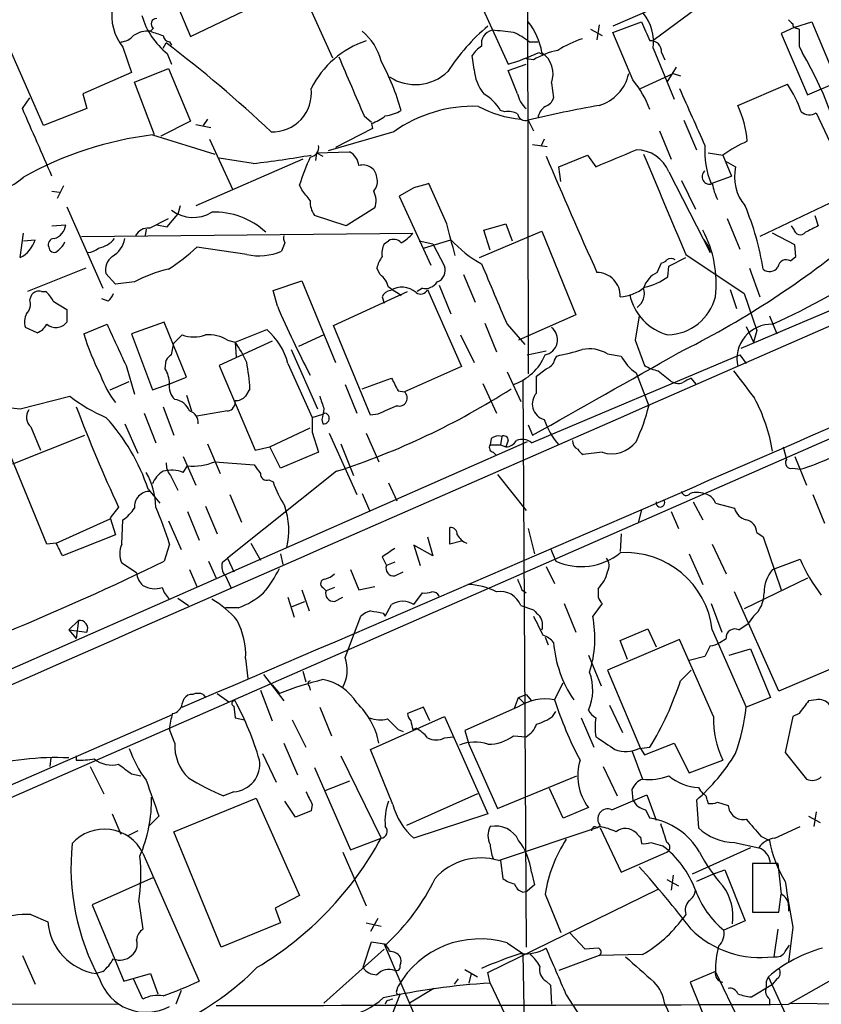
# Model space of a CAD drawing. Extents: x 3 to 1053, y 5 to 886.
# Drawn here: x 581 to 645, y 142 to 220 of the extents above; entities that cross this region are included whole.
import ezdxf

# ---------------------------------------------------------------- set-up
doc = ezdxf.new("R2010")
doc.units = 0
doc.header["$MEASUREMENT"] = 0
doc.layers.add('MAIN', color=5, linetype='CONTINUOUS')

msp = doc.modelspace()

# ---------------------------------------------------------------- linework, layer by layer
at = {"layer": 'MAIN'}
for p, q in [((621.1993, 251.1213), (621.284, 192.024)), ((591.566, 225.4673), (594.2753, 219.0327)), ((637.032, 223.774), (628.0573, 219.8793)), ((637.8787, 223.6047), (631.3593, 218.7787)), ((603.3347, 222.4193), (605.6207, 217.3393)), ((616.8813, 223.012), (619.6753, 216.8313)), ((594.2753, 219.0327), (599.186, 221.4033)), ((582.5067, 211.9207), (578.6967, 220.5567)), ((626.9567, 219.964), (626.7873, 218.7787)), ((628.0573, 219.3713), (630.3433, 220.218)), ((642.62, 219.7947), (643.9747, 220.218)), ((643.9747, 220.218), (646.0067, 215.392)), ((591.312, 219.71), (591.058, 219.456)), ((626.2793, 219.6253), (627.2107, 219.1173)), ((629.666, 215.5613), (628.0573, 219.3713)), ((642.62, 219.7947), (641.5193, 219.2867)), ((641.5193, 219.2867), (643.636, 214.376)), ((642.7893, 219.71), (642.9587, 219.6253)), ((592.074, 218.1013), (592.328, 218.5247)), ((592.582, 218.6093), (592.7513, 218.3553)), ((621.3687, 218.6093), (622.046, 218.6093)), ((588.8567, 218.186), (589.534, 216.154)), ((592.4127, 217.678), (592.7513, 216.8313)), ((622.1307, 217.7627), (622.4693, 217.5933)), ((631.2747, 218.1013), (632.968, 214.0373)), ((631.952, 217.7627), (632.206, 217.17)), ((642.9587, 218.2707), (643.2127, 217.7627)), ((616.966, 216.408), (616.7967, 217.5087)), ((619.6753, 216.3233), (621.1147, 216.8313)), ((621.7073, 217.17), (621.1147, 217.2547)), ((589.534, 216.154), (585.6393, 214.4607)), ((589.788, 215.392), (592.4973, 216.4927)), ((592.4973, 216.4927), (594.2753, 212.2593)), ((620.4373, 214.4607), (619.6753, 216.3233)), ((630.2587, 214.884), (632.8833, 216.0693)), ((633.1373, 216.5773), (632.3753, 215.392)), ((632.8833, 216.0693), (633.476, 215.9)), ((591.3967, 211.1587), (589.788, 215.392)), ((623.1467, 215.3073), (623.316, 214.122)), ((638.048, 213.5293), (642.0273, 215.2227)), ((643.636, 214.376), (646.0067, 215.392)), ((585.6393, 214.4607), (585.978, 213.2753)), ((580.8133, 213.2753), (581.406, 214.122)), ((585.978, 213.2753), (582.5067, 211.9207)), ((619.4213, 213.0213), (619.0827, 213.106)), ((644.3133, 212.9367), (648.208, 204.6393)), ((594.2753, 212.2593), (591.9047, 211.074)), ((595.63, 212.4287), (595.2913, 211.9207)), ((608.1607, 212.6827), (608.7533, 212.1747)), ((608.7533, 212.09), (608.838, 211.6667)), ((621.284, 212.344), (621.7073, 211.4973)), ((633.73, 212.344), (634.746, 209.9733)), ((594.6987, 212.0053), (595.884, 211.7513)), ((610.5313, 211.4127), (605.282, 209.8887)), ((608.838, 211.6667), (605.8747, 210.1427)), ((631.7827, 211.4973), (632.714, 209.2113)), ((591.2273, 211.1587), (596.2227, 209.6347)), ((595.7993, 210.82), (597.662, 206.756)), ((622.554, 210.82), (622.3, 210.2273)), ((604.3507, 209.7193), (604.266, 209.1267)), ((604.3507, 209.7193), (606.9753, 209.804)), ((604.3507, 209.7193), (604.8587, 209.4653)), ((621.6227, 210.3967), (622.808, 210.2273)), ((635.6773, 209.7193), (636.8627, 209.55)), ((603.25, 209.2113), (594.6987, 205.486)), ((599.2707, 208.8727), (596.5613, 209.296)), ((623.7393, 208.6187), (626.0253, 209.55)), ((626.0253, 209.55), (626.7027, 208.6187)), ((636.8627, 209.55), (637.54, 207.8567)), ((637.1167, 209.042), (637.8787, 208.6187)), ((623.9087, 207.4333), (623.7393, 208.6187)), ((632.5447, 208.1953), (635.8467, 201.7607)), ((633.5607, 207.518), (634.6613, 205.232)), ((635.9313, 207.264), (637.54, 207.8567)), ((583.184, 206.6713), (583.7767, 206.5867)), ((584.1153, 207.0947), (583.6073, 206.0787)), ((603.1653, 206.756), (602.996, 207.1793)), ((612.14, 206.9253), (610.9547, 206.248)), ((614.7647, 204.0467), (613.3253, 207.264)), ((610.9547, 206.248), (613.4947, 200.7447)), ((647.1073, 206.502), (639.826, 203.0307)), ((584.3693, 205.4013), (587.248, 198.882)), ((593.4287, 205.486), (593.2593, 204.8087)), ((609.0073, 205.3167), (606.7213, 203.8773)), ((590.9733, 203.708), (592.4973, 204.47)), ((592.4127, 203.7927), (593.2593, 204.8087)), ((606.7213, 203.8773), (604.1813, 204.724)), ((637.2013, 204.47), (638.2173, 202.0147)), ((644.2287, 204.724), (644.4827, 203.8773)), ((583.184, 203.8773), (584.2847, 203.962)), ((590.7193, 203.6233), (590.6347, 203.1153)), ((591.566, 203.962), (592.4127, 203.7927)), ((617.3893, 201.3373), (622.3847, 203.454)), ((617.728, 203.5387), (619.506, 204.0467)), ((618.236, 201.93), (617.728, 203.5387)), ((619.506, 204.0467), (620.014, 202.692)), ((622.3847, 203.454), (625.094, 196.7653)), ((642.5353, 203.6233), (642.366, 203.8773)), ((580.644, 201.3373), (580.898, 203.2847)), ((580.898, 202.692), (581.8293, 202.7767)), ((584.1153, 202.3533), (584.2, 202.6073)), ((585.5547, 203.0307), (612.0553, 203.2847)), ((609.7693, 202.438), (610.108, 202.692)), ((612.5633, 202.692), (613.664, 202.438)), ((612.902, 202.0993), (615.1033, 202.7767)), ((635.3387, 202.7767), (635.6773, 202.2687)), ((642.62, 202.3533), (640.842, 203.2847)), ((598.7627, 201.5913), (594.7833, 202.184)), ((601.8107, 202.5227), (601.5567, 201.8453)), ((613.664, 202.438), (614.5953, 200.66)), ((635.6773, 202.2687), (635.8467, 201.7607)), ((642.7047, 201.422), (642.62, 202.3533)), ((632.5447, 200.66), (633.8993, 201.3373)), ((633.8993, 201.5913), (638.556, 198.4587)), ((655.1507, 201.2527), (638.302, 194.056)), ((642.2813, 201.0833), (642.7047, 201.422)), ((585.8933, 200.4907), (581.2367, 198.628)), ((609.4307, 199.9827), (609.1767, 200.4907)), ((631.6133, 200.152), (631.952, 200.914)), ((632.46, 199.8133), (632.5447, 200.66)), ((638.9793, 200.4907), (639.826, 198.2047)), ((588.264, 199.2207), (587.502, 200.0673)), ((600.8793, 198.7127), (603.1653, 199.4747)), ((603.1653, 199.4747), (605.8747, 192.9553)), ((616.1193, 199.9827), (617.0507, 197.7813)), ((589.788, 199.39), (588.264, 199.2207)), ((601.218, 197.4427), (600.8793, 198.7127)), ((612.8173, 198.882), (612.394, 198.628)), ((613.2407, 198.7973), (615.95, 192.6167)), ((614.172, 199.136), (615.1033, 196.85)), ((637.4553, 198.7973), (637.9633, 197.2733)), ((581.406, 197.9507), (581.5753, 198.374)), ((582.3373, 198.628), (582.676, 198.628)), ((583.2687, 197.866), (584.3693, 197.1887)), ((587.6713, 197.866), (587.1633, 198.0353)), ((605.7053, 195.9187), (611.632, 198.628)), ((609.6, 198.2047), (609.7693, 197.6967)), ((638.556, 198.4587), (639.572, 195.4953)), ((584.3693, 197.1887), (584.3693, 196.1727)), ((625.094, 196.7653), (620.522, 194.7333)), ((630.174, 196.6807), (629.8353, 194.7333)), ((640.588, 196.6807), (641.1807, 195.2413)), ((581.9987, 195.326), (581.0673, 195.7493)), ((585.724, 195.2413), (587.5867, 196.0033)), ((592.1587, 196.1727), (589.534, 195.2413)), ((593.9367, 191.77), (592.1587, 196.1727)), ((597.8313, 194.564), (600.3713, 195.58)), ((608.6687, 188.722), (605.7053, 195.9187)), ((617.8127, 196.088), (618.744, 193.802)), ((619.5907, 196.0033), (621.03, 194.3947)), ((638.7253, 195.834), (639.318, 194.564)), ((639.572, 195.4953), (639.318, 194.564)), ((589.534, 195.2413), (591.2273, 190.754)), ((592.9207, 194.4793), (593.598, 195.1567)), ((597.2387, 194.7333), (597.8313, 194.564)), ((604.9433, 195.1567), (602.9113, 194.2253)), ((615.8653, 195.1567), (616.966, 192.9553)), ((629.8353, 194.7333), (630.5973, 192.7013)), ((592.7513, 193.548), (592.9207, 194.4793)), ((600.7947, 194.6487), (596.5613, 192.7013)), ((597.8313, 194.564), (597.916, 193.3787)), ((602.3187, 193.9713), (604.4353, 189.23)), ((592.2433, 192.4473), (592.328, 193.1247)), ((621.1993, 193.548), (622.7233, 193.8867)), ((621.538, 186.5207), (638.2173, 193.548)), ((623.4007, 193.1247), (623.57, 193.4633)), ((627.634, 193.6327), (628.7347, 193.4633)), ((638.2173, 193.548), (638.7253, 192.8707)), ((559.7313, 149.2673), (657.9447, 192.3627)), ((589.1107, 192.7013), (589.788, 190.4153)), ((596.5613, 192.7013), (599.44, 185.928)), ((602.0647, 192.8707), (604.012, 188.5527)), ((615.95, 192.6167), (611.378, 190.5847)), ((621.9613, 191.8547), (622.7233, 192.4473)), ((592.6667, 191.262), (593.9367, 191.77)), ((607.9913, 190.8387), (610.362, 191.6853)), ((619.5907, 192.1933), (620.6913, 189.8227)), ((621.9613, 190.5), (621.9613, 191.8547)), ((629.92, 192.1087), (630.936, 189.484)), ((631.698, 192.278), (632.6293, 191.516)), ((634.746, 191.1773), (634.3227, 191.6853)), ((587.8407, 190.754), (589.3647, 191.4313)), ((591.2273, 190.754), (592.6667, 191.262)), ((599.0167, 190.8387), (598.678, 190.246)), ((606.6367, 191.1773), (607.568, 188.8913)), ((617.6433, 191.262), (618.744, 188.8913)), ((620.8607, 191.516), (621.1147, 146.1347)), ((580.644, 189.23), (584.6233, 190.246)), ((593.9367, 190.3307), (594.36, 189.0607)), ((610.87, 190.6693), (611.378, 190.5847)), ((592.074, 189.3993), (592.9207, 187.1133)), ((582.7607, 178.3927), (578.5273, 188.722)), ((590.55, 188.8913), (591.4813, 186.5207)), ((597.2387, 189.0607), (594.7833, 188.6373)), ((604.012, 188.5527), (604.8587, 188.8067)), ((605.028, 188.8913), (604.8587, 188.8067)), ((609.2613, 188.8067), (608.6687, 188.722)), ((581.4907, 187.7907), (582.2527, 185.928)), ((589.026, 188.0447), (590.042, 185.674)), ((600.6253, 186.182), (603.8427, 187.706)), ((604.774, 188.3833), (604.8587, 188.0447)), ((621.284, 187.96), (621.6227, 187.1133)), ((580.0513, 184.8273), (585.8087, 187.1133)), ((604.012, 187.3673), (604.52, 185.7587)), ((605.3667, 187.2827), (607.568, 182.372)), ((608.33, 187.2827), (609.346, 184.9967)), ((618.3207, 186.8593), (618.236, 186.3513)), ((619.1673, 187.0287), (619.0827, 186.3513)), ((621.1993, 186.6053), (563.9647, 161.3747)), ((595.63, 186.436), (596.646, 184.0653)), ((599.44, 185.928), (600.6253, 186.182)), ((601.472, 184.4887), (600.6253, 186.182)), ((606.298, 186.436), (607.314, 183.896)), ((618.236, 186.3513), (619.0827, 186.3513)), ((619.0827, 186.3513), (619.506, 186.182)), ((619.6753, 186.69), (619.506, 186.182)), ((641.6887, 186.182), (641.9427, 185.166)), ((593.6827, 185.42), (594.6987, 183.134)), ((604.52, 185.7587), (601.472, 184.4887)), ((618.49, 185.7587), (618.744, 185.5047)), ((627.2107, 185.7587), (625.6867, 185.5893)), ((642.62, 185.42), (643.5513, 183.134)), ((593.6827, 184.15), (594.0213, 184.658)), ((596.2227, 184.9967), (599.3553, 184.7427)), ((642.4507, 184.4887), (643.0433, 184.404)), ((592.6667, 183.896), (593.2593, 182.7107)), ((605.9593, 184.2347), (597.2387, 177.292)), ((618.8287, 183.9807), (621.1147, 181.102)), ((600.5407, 183.5573), (600.8793, 183.388)), ((610.108, 183.3033), (610.7853, 181.864)), ((590.8887, 182.7953), (591.82, 181.6947)), ((597.408, 182.372), (598.3393, 180.1707)), ((607.9913, 182.4567), (608.584, 181.102)), ((644.0593, 182.372), (644.9907, 180.086)), ((588.518, 181.356), (587.8407, 180.5093)), ((595.4607, 181.4407), (596.392, 179.2393)), ((634.492, 181.7793), (635.254, 180.34)), ((636.27, 181.6947), (637.794, 181.2713)), ((587.8407, 180.5093), (588.264, 179.1547)), ((594.0213, 181.0173), (594.9527, 178.7313)), ((630.3433, 181.1867), (630.0893, 180.086)), ((632.714, 181.0173), (633.3067, 179.6627)), ((583.5227, 178.4773), (587.8407, 180.4247)), ((588.772, 178.3927), (588.8567, 180.34)), ((592.4973, 180.2553), (593.5133, 177.9693)), ((615.0187, 178.3927), (615.0187, 179.7473)), ((588.264, 179.1547), (584.0307, 177.4613)), ((613.2407, 178.9853), (613.664, 177.4613)), ((621.284, 179.6627), (621.792, 177.6307)), ((628.7347, 179.2393), (628.65, 177.8)), ((639.572, 179.324), (640.08, 178.9853)), ((640.08, 178.9853), (641.5193, 174.752)), ((583.5227, 178.4773), (582.7607, 178.3927)), ((592.582, 178.3927), (592.1587, 177.038)), ((599.1013, 178.4773), (599.8633, 177.1227)), ((613.664, 177.4613), (612.14, 178.308)), ((612.14, 178.308), (612.648, 176.6993)), ((615.95, 178.6467), (615.0187, 178.3927)), ((636.016, 178.3927), (637.1167, 176.022)), ((601.472, 177.6307), (601.6413, 176.784)), ((609.6, 177.3767), (609.9387, 176.6993)), ((623.062, 178.054), (623.4853, 177.038)), ((634.1533, 177.6307), (635.254, 175.1753)), ((589.9573, 176.1067), (588.772, 176.8687)), ((595.7147, 177.038), (596.3073, 175.6833)), ((596.8153, 176.9533), (597.2387, 177.292)), ((597.2387, 177.292), (597.7467, 176.1913)), ((610.616, 176.9533), (609.9387, 176.6993)), ((622.7233, 176.6147), (623.4007, 175.26)), ((640.842, 176.3607), (643.0433, 177.2073)), ((594.1907, 176.3607), (594.7833, 175.006)), ((597.0693, 175.8527), (597.4927, 174.9213)), ((607.06, 176.3607), (607.7373, 174.752)), ((610.616, 175.8527), (611.2933, 176.1913)), ((607.7373, 174.752), (609.0073, 175.006)), ((643.636, 175.6833), (638.556, 173.228)), ((603.1653, 174.752), (603.758, 173.0587)), ((604.8587, 174.9213), (605.1127, 174.6673)), ((605.79, 174.9213), (605.1127, 174.6673)), ((612.14, 173.5667), (612.8173, 174.498)), ((620.776, 174.752), (621.1147, 174.498)), ((641.35, 166.624), (637.794, 174.5827)), ((593.2593, 174.0747), (594.106, 173.482)), ((602.0647, 174.1593), (602.5727, 172.5507)), ((602.4033, 173.3973), (603.4193, 173.8207)), ((605.79, 173.8207), (606.4673, 174.1593)), ((609.854, 172.6353), (610.362, 173.5667)), ((620.6913, 173.482), (621.7073, 173.1433)), ((624.1627, 173.6513), (625.094, 171.3653)), ((627.2107, 173.6513), (626.4487, 172.6353)), ((635.9313, 173.6513), (636.778, 171.3653)), ((598.0853, 173.3127), (597.0693, 173.3127)), ((606.6367, 169.3333), (607.9067, 172.6353)), ((609.6847, 172.8893), (609.854, 172.6353)), ((639.318, 172.6353), (638.8947, 172.0427)), ((584.5387, 171.5347), (585.3007, 172.2967)), ((585.3007, 172.2967), (585.1313, 170.8573)), ((638.1327, 171.5347), (638.8947, 172.0427)), ((584.5387, 171.5347), (585.978, 171.3653)), ((584.5387, 171.5347), (585.1313, 170.8573)), ((628.65, 170.688), (630.8513, 171.6193)), ((630.8513, 171.6193), (631.5287, 170.18)), ((636.016, 171.5347), (638.7253, 165.354)), ((622.6387, 170.942), (622.8927, 170.3493)), ((633.3913, 170.7727), (627.634, 168.3173)), ((629.2427, 169.164), (628.65, 170.688)), ((636.1007, 164.592), (633.3913, 170.7727)), ((635.8467, 170.2647), (635.4233, 169.418)), ((636.6087, 170.5187), (637.1167, 170.8573)), ((626.11, 169.5027), (627.126, 167.0473)), ((637.3707, 169.5027), (639.064, 170.0107)), ((639.064, 170.0107), (640.6727, 166.116)), ((598.678, 169.2487), (598.8473, 167.64)), ((635.4233, 169.418), (634.1533, 169.0793)), ((646.8533, 168.9947), (641.35, 166.624)), ((600.1173, 167.9787), (601.726, 165.862)), ((603.25, 168.2327), (603.504, 167.386)), ((627.634, 168.3173), (630.2587, 162.052)), ((633.476, 167.4707), (634.3227, 168.3173)), ((600.7947, 167.132), (601.3873, 166.4547)), ((623.4007, 165.9467), (624.078, 167.3013)), ((595.2913, 166.37), (595.4607, 166.116)), ((596.392, 166.4547), (597.3233, 165.7773)), ((599.8633, 166.7087), (600.7947, 164.2533)), ((603.758, 167.0473), (603.8427, 166.7087)), ((620.522, 166.116), (621.1147, 166.37)), ((621.1147, 166.37), (621.538, 165.862)), ((593.598, 165.608), (593.7673, 166.0313)), ((620.1833, 165.2693), (620.522, 166.116)), ((620.522, 166.116), (621.03, 165.608)), ((640.6727, 166.116), (638.7253, 165.354)), ((644.3133, 165.9467), (643.7207, 165.862)), ((569.5527, 154.6013), (592.836, 164.7613)), ((597.7467, 165.4387), (597.8313, 164.5073)), ((604.6047, 165.354), (605.536, 163.068)), ((612.902, 165.354), (611.632, 164.846)), ((613.41, 164.2533), (612.902, 165.354)), ((620.4373, 165.354), (616.204, 163.4913)), ((623.2313, 164.592), (623.4853, 165.0153)), ((627.8033, 165.5233), (628.8193, 163.322)), ((642.9587, 164.846), (642.4507, 164.592)), ((597.8313, 164.5073), (598.5933, 164.338)), ((602.4033, 164.338), (603.504, 162.1367)), ((608.6687, 161.9673), (614.5953, 164.592)), ((614.5953, 164.592), (618.0667, 156.8027)), ((625.5173, 164.5073), (626.5333, 162.1367)), ((642.4507, 164.592), (641.858, 161.7133)), ((593.0053, 162.4753), (592.582, 163.576)), ((610.87, 163.576), (611.2933, 163.4067)), ((612.0553, 163.576), (612.3093, 163.6607)), ((616.204, 163.4913), (616.5427, 162.3907)), ((601.726, 162.4753), (602.8267, 159.9353)), ((614.5953, 162.8987), (615.2727, 162.9833)), ((616.5427, 162.3907), (618.8287, 157.226)), ((620.0987, 163.068), (621.1147, 162.9833)), ((630.5973, 161.544), (632.968, 162.4753)), ((632.968, 162.4753), (634.1533, 160.1047)), ((600.0327, 161.6287), (601.1333, 159.3427)), ((610.4467, 157.5647), (608.6687, 161.9673)), ((629.5813, 161.8827), (630.428, 159.5967)), ((630.174, 162.052), (631.0207, 162.1367)), ((630.2587, 162.052), (630.5973, 161.544)), ((641.858, 161.7133), (643.5513, 159.5967)), ((583.0993, 161.29), (583.0147, 160.6127)), ((585.1313, 161.4593), (585.1313, 161.1207)), ((606.298, 161.4593), (609.5153, 154.8553)), ((634.1533, 160.1047), (636.8627, 161.1207)), ((586.232, 160.6127), (587.3327, 158.4113)), ((589.534, 160.02), (590.296, 159.8507)), ((604.1813, 160.528), (607.06, 153.924)), ((627.2953, 160.6127), (628.396, 158.242)), ((606.9753, 159.4273), (605.028, 158.6653)), ((618.8287, 157.226), (625.1787, 159.8507)), ((597.7467, 158.5807), (596.9, 158.242)), ((624.078, 156.464), (622.9773, 158.8347)), ((629.5813, 158.75), (629.666, 157.9033)), ((592.9207, 155.3633), (599.5247, 158.0727)), ((599.5247, 158.0727), (602.996, 150.2833)), ((602.6573, 156.5487), (601.8107, 157.8187)), ((617.22, 158.4113), (611.5473, 155.8713)), ((627.9727, 157.1413), (630.7667, 158.3267)), ((630.7667, 158.3267), (631.5287, 156.2947)), ((634.746, 157.9033), (634.9153, 155.702)), ((635.5927, 157.9033), (635.6773, 157.6493)), ((636.4393, 157.734), (637.286, 157.48)), ((603.9273, 157.0567), (602.6573, 156.5487)), ((604.012, 157.5647), (603.9273, 157.0567)), ((626.11, 157.3107), (624.078, 156.464)), ((630.682, 157.1413), (631.0207, 156.464)), ((644.3133, 156.972), (644.144, 155.7867)), ((588.01, 156.8027), (588.6873, 155.194)), ((591.7353, 156.6333), (590.9733, 155.8713)), ((618.0667, 156.8027), (612.14, 154.8553)), ((643.7207, 156.6333), (644.652, 156.1253)), ((590.042, 155.448), (589.1953, 155.0247)), ((596.7307, 146.1347), (592.9207, 155.3633)), ((618.9133, 153.0773), (627.0413, 155.7867)), ((626.7873, 155.702), (627.0413, 155.8713)), ((627.0413, 155.702), (628.7347, 152.146)), ((641.0113, 154.8553), (643.0433, 155.7867)), ((607.06, 153.924), (609.5153, 154.8553)), ((630.2587, 154.94), (630.3433, 154.432)), ((631.1053, 154.5167), (632.0367, 154.2627)), ((637.794, 154.5167), (639.7413, 154.0933)), ((639.9107, 155.0247), (640.588, 154.686)), ((606.4673, 153.7547), (608.33, 149.4367)), ((628.7347, 152.146), (632.3753, 153.7547)), ((639.064, 154.0933), (634.4073, 151.9767)), ((590.4653, 153.67), (594.9527, 143.4253)), ((619.0827, 153.0773), (619.252, 151.638)), ((621.538, 152.146), (621.792, 151.13)), ((636.27, 152.0613), (637.032, 152.3153)), ((637.032, 152.3153), (638.6407, 148.2513)), ((641.2653, 152.8233), (639.2333, 152.8233)), ((639.2333, 152.8233), (639.2333, 148.9287)), ((641.2653, 152.8233), (641.5193, 150.368)), ((591.312, 151.7227), (586.4013, 149.5213)), ((632.3753, 151.5533), (633.3067, 151.0453)), ((632.8833, 151.892), (632.714, 150.7067)), ((636.27, 152.0613), (634.746, 151.384)), ((618.0667, 144.1027), (631.698, 150.7913)), ((620.8607, 150.5373), (621.1993, 150.622)), ((621.792, 151.13), (621.1993, 150.622)), ((590.1267, 149.7753), (590.4653, 147.574)), ((602.996, 150.2833), (601.0487, 149.2673)), ((622.6387, 150.368), (623.9087, 147.32)), ((641.35, 148.9287), (641.5193, 150.368)), ((586.4013, 149.5213), (588.9413, 143.4253)), ((601.0487, 149.2673), (601.472, 148.082)), ((642.112, 149.4367), (642.112, 149.0133)), ((581.4907, 148.7593), (582.8453, 148.1667)), ((609.2613, 148.4207), (608.6687, 147.4047)), ((633.8993, 148.7593), (633.6453, 148.4207)), ((638.6407, 148.2513), (636.9473, 147.4893)), ((639.2333, 148.9287), (641.35, 148.9287)), ((601.472, 148.082), (596.7307, 146.1347)), ((608.33, 148.082), (609.5153, 147.828)), ((641.2653, 147.574), (640.9267, 145.3727)), ((642.4507, 147.7433), (642.112, 144.9493)), ((625.856, 145.9653), (624.586, 147.32)), ((604.9433, 141.6473), (609.7693, 145.9653)), ((608.076, 144.526), (608.7533, 146.558)), ((608.7533, 146.558), (609.9387, 146.3887)), ((609.7693, 146.3887), (609.854, 146.2193)), ((609.7693, 146.3887), (613.2407, 138.2607)), ((619.5907, 146.4733), (620.8607, 145.6267)), ((626.872, 146.05), (625.856, 145.9653)), ((641.858, 145.796), (642.1967, 146.304)), ((580.8133, 145.4573), (581.8293, 143.1713)), ((620.8607, 145.6267), (621.1993, 128.27)), ((626.9567, 145.4573), (623.7393, 144.272)), ((630.428, 145.542), (626.9567, 145.4573)), ((616.204, 144.3567), (617.22, 143.764)), ((642.112, 141.5627), (648.0387, 144.9493)), ((587.248, 144.1873), (586.74, 144.018)), ((588.9413, 143.4253), (591.058, 144.018)), ((590.4653, 141.986), (589.7033, 143.5947)), ((591.058, 144.018), (591.6507, 142.4093)), ((615.696, 143.5947), (615.3573, 143.1713)), ((616.712, 144.018), (616.5427, 143.256)), ((618.236, 143.256), (618.0667, 144.1027)), ((636.27, 144.1873), (634.238, 143.3407)), ((638.2173, 140.1233), (636.27, 144.1873)), ((645.414, 133.1807), (640.5033, 143.764)), ((641.1807, 143.5947), (640.842, 143.1713)), ((610.7853, 142.6633), (610.87, 143.002)), ((613.7487, 142.8327), (611.8013, 141.6473)), ((618.236, 143.256), (620.1833, 139.192)), ((622.7233, 143.4253), (623.062, 143.0867)), ((623.062, 143.0867), (623.1467, 141.5627)), ((634.238, 143.3407), (635.9313, 139.192)), ((639.1487, 142.1553), (640.842, 143.1713)), ((593.5133, 142.6633), (593.09, 141.5627)), ((611.0393, 142.4093), (610.362, 140.6313)), ((624.332, 142.3247), (625.6867, 140.208)), ((640.588, 141.986), (640.588, 141.5627)), ((565.3193, 141.6473), (588.518, 141.5627)), ((609.9387, 141.8167), (609.854, 141.5627)), ((632.206, 141.5627), (636.6087, 132.4187)), ((642.2813, 141.6473), (682.244, 141.3087))]:
    msp.add_line(p, q, dxfattribs=at)
for centre, radius, start, end in [((-6975.3085, 17768.6105), 19097.4043, 293.09116757, 293.50158882), ((592.0977, 220.759), 4.1382, 171.042777, 218.445737), ((596.0785, 222.3232), 5.9174, 195.659179, 231.720956), ((627.6335, 218.6092), 3.6764, 352.05922, 38.449761), ((591.5237, 220.0628), 0.4114, 84.098158, 239.033855), ((616.9998, 216.823), 5.4663, 9.898807, 38.394948), ((1011.6817, 388.8059), 416.9423, 203.849995, 204.079178), ((726.9438, 304.9054), 119.7487, 224.893867, 225.123016), ((642.747, 220.0063), 0.2993, 171.856362, 278.124688), ((590.8252, 217.5086), 1.9613, 83.182984, 124.891742), ((676.2434, 473.2939), 267.7503, 251.448775, 251.677951), ((605.2879, 216.0429), 4.354, 13.851769, 51.618457), ((628.6921, 207.2471), 16.5067, 130.068404, 146.994234), ((618.6171, 218.4823), 1.0793, 101.316179, 191.305768), ((615.0314, 177.2649), 42.4102, 83.137734, 85.437073), ((618.3236, 214.9735), 4.7425, 50.052738, 68.01934), ((981.6084, 218.948), 338.6504, 179.885408, 180.114592), ((588.5885, 220.0768), 1.4708, 273.851648, 319.281668), ((592.6244, 219.1597), 0.552, 184.405074, 265.594926), ((530.755, 137.4611), 101.7966, 46.59082, 52.781001), ((610.7141, 211.4903), 7.588, 108.312216, 153.432923), ((629.066, 209.1187), 10.342, 109.569228, 121.549612), ((631.0968, 217.8388), 0.8586, 354.914927, 95.085073), ((618.8704, 216.197), 2.4537, 122.315026, 147.684974), ((615.319, 232.0179), 15.7991, 286.005621, 295.540321), ((624.967, 211.7089), 6.36, 101.90782, 120.832741), ((621.1286, 216.027), 2.1425, 340.372619, 54.107306), ((616.7691, 202.3131), 30.626, 7.861321, 30.29549), ((1792.4717, 723.0542), 1289.6013, 203.0841449, 203.3133273), ((591.5877, 207.5229), 20.3184, 15.948921, 28.075008), ((612.2574, 218.9265), 3.7339, 236.430371, 313.959399), ((620.3498, 216.6094), 3.3898, 183.406163, 219.336382), ((626.0049, 216.7938), 3.4004, 286.254611, 347.69836), ((623.392, 210.4036), 8.1219, 20.069474, 39.422777), ((634.7858, 210.2261), 8.798, 18.524326, 34.605488), ((600.831, 214.5271), 3.1167, 267.775076, 6.575272), ((615.7377, 211.1157), 3.8923, 30.752962, 59.247038), ((622.4737, 214.8382), 2.0711, 190.502056, 228.991821), ((1777.411, 720.5996), 1250.8115, 203.8478961, 204.0770782), ((622.3423, 214.4184), 1.0178, 286.930557, 343.069443), ((-772.6473, -382.1073), 1478.6264, 23.5153432, 23.7445267), ((609.1764, 216.8326), 4.2048, 279.27348, 297.59252), ((616.9028, 202.4792), 10.9729, 87.900974, 125.497009), ((621.3781, 220.8701), 8.4693, 241.251862, 265.348609), ((619.6754, 211.4131), 1.6282, 62.098704, 98.978664), ((621.0671, 212.942), 0.6361, 188.13265, 289.936166), ((646.8005, 104.3922), 110.9265, 100.305198, 103.298882), ((623.5068, 212.238), 1.4865, 125.731241, 169.327308), ((630.6894, 210.0412), 8.1434, 4.292346, 25.361738), ((643.7729, 213.7112), 0.9444, 226.930877, 304.905041), ((607.7044, 215.3562), 3.4305, 287.803783, 308.800661), ((594.5742, 183.5056), 27.8549, 96.901036, 119.404993), ((643.1519, 200.6964), 10.86, 113.566029, 125.388277), ((603.7156, 210.1851), 0.8144, 278.978845, 8.964945), ((606.3892, 208.5841), 1.3534, 5.052994, 64.338079), ((289.6599, 1013.6242), 872.7151, 292.7182733, 292.9474552), ((629.9051, 207.1251), 2.8482, 22.069613, 89.700267), ((642.0864, 209.8562), 6.6787, 176.086687, 202.838232), ((15572.011, -33920.4129), 37238.7345, 113.58007731, 113.80926052), ((590.634, 284.5981), 76.2163, 276.506633, 280.044638), ((620.6817, 201.6406), 18.5327, 155.313973, 162.610805), ((982.4466, 360.8927), 390.2962, 202.828913, 204.320654), ((2643.061, 1052.265), 2181.8287, 202.7184873, 202.9476696), ((608.0784, 207.6525), 1.1048, 6.209612, 107.983939), ((635.794, 207.8154), 0.5944, 128.586039, 291.930285), ((641.3921, 207.8143), 3.6043, 167.104277, 220.238692), ((577.77, 211.2783), 4.6988, 223.80141, 311.736423), ((608.1322, 207.4334), 1.098, 316.047932, 17.961359), ((391.8138, 36.9705), 271.1025, 38.546874, 38.77604), ((607.4545, 205.8997), 1.6586, 339.421314, 27.723788), ((697.4123, -89.2466), 308.2031, 105.832727, 106.061897), ((640.1659, 207.9416), 4.2048, 189.27348, 207.59252), ((607.7475, 267.3927), 78.6873, 294.871365, 309.398081), ((605.6917, 205.7965), 1.8524, 176.508943, 215.377677), ((594.481, 207.3627), 2.8107, 232.018637, 301.958062), ((596.2028, 199.007), 5.9756, 46.887875, 92.245198), ((618.7135, 197.0962), 21.6213, 8.805476, 22.832189), ((582.9932, 204.1104), 1.3, 286.081614, 353.445167), ((590.9168, 202.4947), 1.2146, 87.333821, 149.273279), ((-19.937, 33.4409), 657.231, 14.8161345, 15.0453027), ((627.3314, 199.2659), 9.0014, 353.229476, 28.33878), ((643.0542, 203.6913), 0.5233, 187.465865, 322.024186), ((770.9746, -50.3765), 283.981, 116.45046, 116.679643), ((579.5781, 203.4228), 2.3421, 297.071596, 343.986389), ((583.3448, 202.3957), 0.4657, 88.954124, 207.038241), ((586.528, 204.1741), 2.1096, 280.413436, 321.51495), ((586.8727, 203.303), 2.1981, 301.158215, 348.40789), ((-1721.976, 5598.913), 5906.3903, 293.08183921, 294.00102622), ((602.6559, 202.9459), 0.9452, 169.675635, 206.597581), ((610.5118, 201.9821), 0.8167, 41.445945, 119.63176), ((608.9873, 206.0842), 4.1533, 300.961391, 317.620058), ((622.35, 209.3922), 9.8122, 222.392901, 240.771166), ((600.7759, 259.2763), 73.1863, 296.390905, 309.362028), ((583.3534, 202.1841), 0.4234, 180.013532, 306.848245), ((456.8613, 329.0993), 179.6055, 314.885409, 315.114591), ((586.0118, 203.1157), 1.3559, 272.15128, 311.445099), ((582.8281, 215.1964), 17.6706, 303.174587, 312.57538), ((599.7545, 206.1756), 4.6904, 257.792367, 292.596279), ((611.2085, 201.6761), 1.6284, 152.103644, 188.977017), ((588.7565, 200.3695), 1.2904, 125.346693, 193.54409), ((611.4823, 200.0046), 2.3563, 143.019707, 168.094435), ((631.9097, 201.4642), 0.5518, 274.396316, 327.536771), ((632.714, 200.5749), 0.683, 60.270726, 119.729274), ((641.9426, 200.4906), 0.6826, 60.254078, 172.87186), ((594.49, 190.9719), 9.6423, 101.926882, 119.185906), ((613.6525, 200.3266), 1, 290.501052, 19.474995), ((1825.0983, 706.4262), 1309.1142, 202.7190636, 202.9482419), ((640.5957, 201.0295), 0.8091, 230.405678, 325.850351), ((608.4994, 198.6281), 1.6439, 11.886863, 55.491118), ((626.7723, 198.2731), 1.879, 357.913778, 89.542595), ((632.484, 198.2856), 2.0595, 115.009667, 163.167257), ((629.6231, 203.5826), 4.7176, 281.917557, 306.96633), ((582.1256, 197.9929), 0.6694, 71.565051, 145.296185), ((610.3561, 197.9022), 0.8143, 95.553068, 158.194671), ((441.266, -55.372), 305.2799, 56.192738, 56.421921), ((611.1804, 197.2735), 1.6991, 48.3617, 122.108328), ((612.6797, 199.0197), 0.6035, 232.135009, 338.374896), ((613.0142, 200.0597), 1.194, 260.50849, 325.882708), ((628.4493, 201.5867), 3.3879, 273.396154, 309.346522), ((629.2427, 198.4587), 1.3387, 304.694342, 18.433595), ((580.3615, 197.6121), 1.098, 316.047932, 17.961359), ((581.4475, 197.061), 1.9912, 23.846208, 51.904188), ((586.994, 198.7974), 1.1516, 306.024081, 342.896174), ((633.5501, 199.2419), 4.2281, 191.845178, 255.059243), ((632.333, 199.2207), 4.066, 271.789911, 345.529706), ((676.8111, 230.1172), 82.3525, 203.37602, 207.619078), ((582.211, 196.2149), 1.2348, 149.04818, 202.151227), ((581.4673, 196.6911), 1.4649, 291.269745, 331.996995), ((583.4828, 196.869), 1.1273, 230.167749, 321.852194), ((1413.8892, 575.371), 909.2281, 204.6605553, 204.8897268), ((596.6846, 191.3918), 5.5797, 15.370038, 48.643866), ((622.3814, 194.7667), 1.2455, 281.921589, 52.086686), ((640.7531, 193.2308), 2.7739, 88.163444, 192.790259), ((603.0349, 200.4145), 18.0674, 196.638282, 207.975186), ((594.5294, 197.6121), 2.6261, 249.226901, 290.771059), ((595.6396, 191.9632), 3.1985, 60.003382, 93.206361), ((591.8676, 190.0372), 7.4872, 22.938742, 37.200642), ((618.1369, 219.5137), 26.6109, 281.780795, 286.291692), ((626.1948, 191.2625), 2.7729, 58.733619, 102.344134), ((593.0474, 192.8286), 0.778, 112.371722, 157.628278), ((618.7194, 195.2011), 4.2537, 288.920968, 337.130737), ((-1023.5417, 3111.4267), 3355.3204, 299.3612974, 299.5904794), ((622.4271, 193.4209), 1.0177, 286.921424, 343.078576), ((631.8324, 194.978), 3.4482, 206.057509, 236.316384), ((590.2135, 191.2263), 2.3688, 0.863544, 31.028469), ((583.6899, 190.073), 15.3459, 2.860019, 10.825708), ((632.2766, 195.4252), 3.1999, 238.345929, 259.582729), ((593.6166, 194.0399), 6.8671, 197.811995, 218.78894), ((864.6558, 318.1972), 284.0257, 206.450478, 206.679625), ((718.6339, 22.1661), 189.3281, 116.443679, 116.672862), ((1188.8721, 614.5205), 694.312, 217.455508, 217.6846945), ((594.0217, 191.0363), 1.4573, 171.090328, 225.775685), ((587.4066, 241.5587), 60.2515, 287.933982, 302.668822), ((633.2625, 192.1825), 0.9193, 226.467671, 294.607984), ((587.2636, 244.3307), 55.4969, 255.223011, 263.149522), ((592.1306, 199.7151), 12.084, 231.591885, 247.478174), ((592.783, 188.489), 1.5194, 22.103225, 81.586709), ((597.9282, 190.8928), 0.9902, 264.384402, 319.217958), ((858.7738, 274.3879), 267.7346, 198.316967, 198.54615), ((610.9703, 190.0943), 0.6377, 253.13639, 50.261147), ((622.903, 189.6224), 1.2873, 137.017886, 254.269805), ((626.6908, 183.3935), 14.3617, 9.821478, 27.732862), ((690.1306, 228.8755), 112.175, 200.60457, 205.063311), ((597.1382, 189.7617), 0.7082, 278.158707, 11.863659), ((816.5623, 146.4759), 215.8947, 168.578089, 168.807241), ((779.3626, -191.8868), 416.9676, 113.846862, 114.076026), ((616.7076, 192.8871), 14.6297, 334.571375, 346.548884), ((582.196, 188.5668), 1.0487, 146.520561, 227.736234), ((575.5307, 177.636), 16.2014, 18.569036, 42.361874), ((593.9704, 188.1801), 0.9078, 351.421795, 75.954571), ((900.3618, 187.96), 296.3504, 179.885409, 180.114592), ((604.9434, 188.468), 0.4317, 258.684862, 78.697877), ((628.2544, 190.3468), 6.0291, 199.006244, 221.506242), ((618.9134, 186.0972), 0.9655, 74.753209, 127.872902), ((619.3366, 186.7323), 0.3413, 352.88123, 119.734471), ((618.5605, 186.1396), 0.3874, 146.880041, 259.51391), ((619.4212, 187.283), 1.1043, 274.404277, 327.518859), ((620.8062, 185.6315), 1.1516, 50.546065, 113.192057), ((625.4871, 186.6235), 0.6505, 174.132529, 249.876928), ((627.9727, 188.0786), 2.4418, 251.816591, 322.889359), ((638.5808, 199.8702), 16.0971, 286.094565, 304.507295), ((625.9836, 186.3096), 0.7791, 202.400936, 247.599064), ((593.7031, 184.806), 1.3792, 175.592055, 221.284406), ((594.3959, 189.547), 4.9033, 265.618502, 291.873883), ((768.9352, 311.3859), 211.6503, 216.752577, 216.981793), ((642.3096, 184.912), 0.4462, 145.305659, 288.434949), ((585.9782, 181.3561), 5.5031, 359.998959, 30.510574), ((593.0133, 182.5911), 1.8931, 119.747509, 160.638536), ((592.7499, 181.7521), 2.573, 68.743614, 105.229924), ((600.3563, 184.0171), 0.4954, 174.416009, 291.852954), ((610.6316, 186.8561), 10.3506, 199.576336, 211.546941), ((591.0077, 181.4005), 1.2265, 87.649644, 186.046661), ((633.9275, 182.6541), 0.3679, 184.380787, 327.553889), ((634.803, 180.6178), 1.9237, 65.763835, 107.079518), ((635.2963, 181.3983), 1.0178, 16.930557, 73.069443), ((570.5542, 171.8967), 22.9657, 16.430792, 24.323539), ((596.1968, 179.4975), 5.9407, 346.777815, 19.092826), ((631.8676, 181.715), 0.3449, 169.256882, 42.65024), ((586.7835, 183.3445), 3.6504, 304.606903, 325.393097), ((639.0502, 181.5962), 1.2975, 194.501051, 255.498949), ((615.0329, 179.1689), 0.5786, 358.593643, 91.406357), ((638.5368, 179.3221), 1.0352, 0.10516, 79.508523), ((616.9518, 179.8953), 1.5315, 208.919791, 247.806065), ((329.7967, 50.9793), 283.9588, 26.450451, 26.679652), ((590.4022, 177.6307), 1.7995, 154.947329, 205.052671), ((779.4252, -76.2729), 305.2519, 123.574175, 123.803368), ((625.5178, 181.5693), 4.9663, 245.841535, 309.101246), ((629.0681, 170.7339), 6.9939, 6.574777, 93.427219), ((494.3756, 377.632), 223.158, 292.435773, 295.987739), ((597.8596, 176.6147), 1.0978, 162.035422, 223.955556), ((610.5466, 176.4914), 0.6425, 161.119464, 276.201328), ((626.7413, 176.6762), 1.0159, 331.489916, 37.312066), ((654.2069, 181.8371), 12.0856, 202.524902, 218.408961), ((591.4248, 176.2055), 1.4709, 183.851648, 229.281668), ((591.1166, 181.7559), 11.5624, 321.118316, 332.658183), ((604.6236, 177.2241), 1.675, 283.971531, 314.136456), ((624.9754, 176.7952), 2.7263, 314.080101, 347.202441), ((642.8676, 174.5697), 2.7038, 138.51745, 181.519532), ((591.4192, 176.7323), 1.8986, 239.84001, 287.473921), ((605.0346, 175.2372), 0.3616, 91.045948, 240.889987), ((616.3081, 169.8915), 5.2859, 62.559458, 88.37497), ((832.2513, 259.8382), 227.9506, 201.687966, 201.917182), ((594.459, 175.8388), 2.6346, 200.380163, 224.566345), ((596.1241, 179.0093), 6.0247, 288.997332, 311.51381), ((605.7206, 174.4594), 0.6425, 161.119464, 276.201328), ((613.0291, 176.0629), 1.5792, 262.29219, 290.390429), ((613.5934, 173.9194), 0.6634, 29.292832, 91.217773), ((619.0624, 172.8731), 1.739, 20.496273, 100.550031), ((796.2219, 174.498), 169.3502, 179.885409, 180.114592), ((637.7329, 174.4796), 2.4319, 310.677704, 0.433515), ((592.3251, 167.5518), 7.3977, 39.896208, 60.492978), ((611.251, 172.2043), 1.6268, 56.874549, 123.125451), ((627.973, 174.5265), 1.1606, 198.444316, 228.944106), ((609.0739, 171.4321), 1.6763, 103.988163, 134.129898), ((651.5267, 426.9738), 257.5067, 260.419421, 260.648604), ((748.9612, 299.8892), 179.6053, 224.885409, 225.114592), ((1003.108, 362.3831), 425.9938, 206.45046, 206.679631), ((621.1993, 171.9156), 1.2451, 342.186431, 35.312465), ((617.6264, 170.8838), 8.9945, 342.29207, 11.228979), ((585.3917, 171.6509), 0.6522, 334.028239, 98.020769), ((592.5897, 169.4951), 6.0933, 357.682443, 27.373319), ((622.0042, 169.5456), 1.6333, 36.568214, 73.455652), ((637.8166, 170.9081), 0.7017, 63.230491, 184.151351), ((632.7137, 171.2563), 9.4266, 184.48779, 214.281444), ((635.7627, 171.7868), 1.5244, 273.158773, 303.708832), ((603.8494, 168.3411), 2.9586, 332.231899, 19.594292), ((622.3598, 166.7294), 4.0889, 336.515849, 20.30036), ((612.5333, 137.3241), 31.1901, 104.244397, 110.937936), ((603.9062, 167.2378), 0.2414, 105.250955, 232.11877), ((604.1494, 163.6218), 3.9969, 31.206404, 79.778109), ((609.0906, 175.4635), 25.6619, 328.713182, 341.852414), ((594.36, 165.6927), 0.6826, 82.87186, 150.261365), ((594.868, 165.3546), 1.1001, 67.369719, 112.630281), ((592.709, 165.735), 0.898, 278.130102, 351.869898), ((597.7889, 165.6504), 0.2158, 78.66924, 258.726505), ((577.4706, 154.7286), 23.2058, 15.988976, 28.670205), ((603.2895, 161.2283), 6.1836, 11.634301, 46.218095), ((622.6811, 161.84), 4.1693, 80.061199, 122.559517), ((650.6814, 174.5925), 28.6179, 197.584451, 208.08278), ((897.3395, -25.1458), 317.5004, 143.015518, 143.244701), ((644.5186, 164.8381), 1.1275, 37.424828, 100.491662), ((596.799, 163.393), 4.221, 159.864971, 177.515164), ((612.5895, 164.9056), 0.9594, 183.561805, 222.837328), ((627.4221, 165.8194), 1.4964, 208.735138, 241.264862), ((620.8102, 167.4665), 18.0392, 341.118191, 353.274892), ((609.4176, 166.4031), 2.071, 246.264484, 287.006111), ((822.1215, 375.6742), 299.354, 224.885409, 225.114592), ((781.3132, 206.244), 174.5531, 193.919662, 194.148821), ((620.1749, 164.6271), 1.8935, 299.757642, 340.636839), ((620.7648, 168.2202), 4.3872, 285.826461, 304.208402), ((631.3849, 163.7453), 4.7438, 170.756493, 189.243507), ((643.5218, 164.4018), 7.4236, 178.531852, 206.230585), ((610.8691, 160.9501), 3.0695, 39.407873, 62.017332), ((596.6601, 162.3013), 3.6589, 177.274285, 225.729709), ((613.918, 164.168), 1.4387, 241.915566, 298.084434), ((617.035, 159.3451), 3.2156, 71.286139, 112.958545), ((618.1456, 165.5409), 3.1512, 268.565268, 308.30173), ((881.4799, 543.4981), 457.9333, 236.195348, 236.424517), ((597.9688, 165.0094), 9.0982, 198.968863, 217.173565), ((629.1067, 164.1623), 2.3648, 248.1536, 296.828346), ((623.6491, 170.4146), 16.7234, 311.571429, 328.307229), ((583.4734, 139.9456), 21.371, 87.142736, 106.435747), ((585.428, 168.3592), 7.2446, 267.652808, 279.075252), ((587.9751, 162.9754), 2.2596, 231.571463, 283.902175), ((597.5985, 160.7821), 2.2063, 273.851386, 8.827901), ((629.5027, 159.879), 4.2552, 163.033786, 217.126002), ((779.5258, 414.4008), 317.5004, 233.015518, 233.244701), ((1310.9082, 412.0747), 763.1907, 199.3252339, 199.5544148), ((605.4138, 178.2007), 21.6987, 238.592089, 246.898317), ((631.021, 158.157), 1.557, 112.38634, 157.61366), ((630.9784, 163.9567), 4.3946, 262.805123, 290.88016), ((635.0865, 162.8376), 3.922, 229.602794, 267.4982), ((644.017, 160.5705), 1.0794, 244.441492, 311.81559), ((857.7578, 285.0726), 283.981, 206.45046, 206.679643), ((762.073, 243.3325), 152.6259, 213.578058, 213.807262), ((580.124, 157.8597), 11.0227, 336.225346, 1.547104), ((614.0476, 156.2944), 4.2242, 158.847676, 186.902944), ((630.9873, 158.6067), 1.4969, 208.028806, 258.231399), ((635.1439, 157.971), 0.4539, 351.421795, 75.960695), ((635.8887, 159.2175), 1.5824, 262.322568, 290.362373), ((615.8256, 159.0425), 5.5782, 195.362411, 228.645561), ((627.6565, 156.3967), 0.809, 66.99113, 220.498361), ((638.4774, 157.5465), 1.1933, 183.194746, 281.990793), ((630.1513, 150.9102), 5.6214, 30.398106, 81.10304), ((977.9677, 452.0518), 450.0085, 221.074334, 221.303517), ((587.3682, 152.1098), 3.4678, 26.73721, 137.960594), ((609.4519, 155.4056), 0.554, 276.572065, 43.464092), ((619.632, 155.067), 1.5706, 152.726884, 207.273116), ((618.6713, 153.7666), 2.0665, 26.417497, 102.160404), ((626.6179, 155.5045), 0.2601, 49.379598, 192.545532), ((626.3645, 151.6402), 4.2014, 62.395041, 80.729815), ((629.0706, 154.4646), 1.1765, 43.784348, 130.194034), ((1013.106, 282.2736), 401.5939, 198.320353, 198.549545), ((637.8044, 158.6302), 4.1135, 225.385098, 269.855142), ((585.7091, 167.7712), 27.0842, 300.878644, 331.518242), ((616.5148, 151.6099), 5.0517, 6.091821, 37.511403), ((633.6493, 148.6602), 11.1423, 146.742214, 171.183388), ((714.7643, 239.7843), 119.7487, 224.885409, 225.114592), ((630.5551, 155.9969), 1.5792, 262.29219, 290.390429), ((632.2201, 154.1357), 0.4114, 292.16348, 67.83652), ((641.1384, 153.2041), 1.6561, 94.401624, 147.524827), ((650.0309, 156.4227), 9.6013, 190.421151, 211.654377), ((603.4708, 152.5837), 18.7693, 174.348668, 208.614894), ((621.3902, 154.4956), 3.1577, 182.691875, 203.297943), ((627.2794, 148.0049), 7.8608, 20.102794, 52.757204), ((645.3388, 158.8676), 11.534, 206.314014, 222.702848), ((639.1608, 152.6786), 1.5292, 8.62766, 67.689973), ((577.2889, 151.8949), 13.0116, 350.624693, 6.713413), ((617.5108, 148.343), 4.9377, 73.498482, 138.140006), ((564.2938, 93.634), 88.3944, 37.605386, 41.815271), ((598.6444, 158.8376), 16.8088, 312.215976, 334.638859), ((620.6694, 153.5203), 2.3563, 233.019707, 258.094435), ((720.118, 162.256), 79.0116, 187.908998, 190.584076), ((621.1569, 151.5109), 1.0177, 196.921424, 253.078576), ((633.561, 150.7911), 1.1035, 302.461635, 355.613639), ((641.6358, 153.2413), 7.4208, 199.971629, 230.816255), ((633.5066, 148.587), 4.1601, 351.85081, 36.222296), ((634.9438, 149.0979), 1.098, 136.047932, 197.961359), ((641.1605, 149.4854), 0.9527, 357.070024, 67.876971), ((581.3487, 138.8862), 9.8741, 89.175999, 105.070837), ((625.2006, 154.6214), 10.4767, 299.93088, 323.711234), ((587.4103, 148.5498), 4.581, 184.797087, 261.586365), ((591.0583, 146.6425), 1.1042, 122.481141, 175.595723), ((639.8681, 153.2037), 7.9022, 225.432206, 277.698615), ((635.5084, 147.2634), 1.4565, 314.207251, 8.922318), ((588.8569, 146.3885), 1.1514, 306.021885, 17.112973), ((617.404, 139.2768), 7.5213, 73.098279, 150.311433), ((609.092, 145.4573), 1.1516, 17.103826, 53.975919), ((621.0448, 149.0185), 3.4102, 264.050004, 299.485428), ((377.5408, 37.9626), 267.9503, 22.92234, 23.790028), ((626.8155, 145.7395), 0.3156, 296.581292, 79.687035), ((643.6829, 144.2926), 7.4136, 164.936707, 180.81383), ((647.676, 135.4366), 10.9906, 105.054626, 130.739547), ((585.1293, 146.8138), 3.3745, 308.89183, 331.493745), ((588.618, 146.4427), 1.3454, 247.109536, 312.909665), ((610.2067, 144.7657), 1.0304, 36.093604, 90.778503), ((610.4044, 145.034), 0.7196, 331.921424, 28.078576), ((631.1436, 113.2731), 34.0001, 107.903804, 113.550351), ((619.5064, 143.1716), 3.0674, 27.979423, 50.602432), ((1138.191, 715.8283), 764.6048, 228.2518667, 228.4810609), ((641.1102, 146.2051), 0.8524, 257.56816, 331.318192), ((582.9715, 161.1602), 23.5269, 277.549937, 315.006199), ((609.1203, 145.1469), 1.2149, 210.734064, 272.66081), ((610.1503, 143.0235), 1.3325, 69.544102, 136.940147), ((610.7148, 144.5965), 0.3392, 253.066164, 16.933836), ((623.2102, 144.3355), 1.0323, 164.537986, 241.856009), ((640.8613, 144.0988), 0.5968, 302.358529, 35.024268), ((590.7121, 144.8397), 3.921, 198.513042, 298.48276), ((636.9291, 144.0179), 0.6805, 165.585983, 264.400003), ((641.4766, 143.1291), 1.1621, 146.882912, 190.501532), ((582.455, 169.6897), 29.0863, 289.311623, 295.447059), ((621.408, 88.9329), 54.4156, 93.341784, 102.441337), ((629.3045, 141.2716), 2.9161, 5.729166, 45.198678), ((637.4453, 142.222), 0.6311, 17.263584, 104.619728), ((641.0819, 142.621), 0.8045, 158.38772, 232.124392), ((591.6508, 139.6992), 2.5758, 80.543529, 117.402675), ((605.3597, 146.9107), 6.4909, 281.346287, 311.783816), ((652.5152, 14.909), 133.8593, 108.316987, 108.546184), ((610.9123, 142.5363), 0.1796, 135, 315), ((639.4197, 145.8416), 3.6962, 248.216149, 265.795439), ((598.0347, 11592.6687), 11451.1908, 269.99135704, 270.22054039)]:
    msp.add_arc(centre, radius, start, end, dxfattribs=at)

doc.saveas('drawing.dxf')
